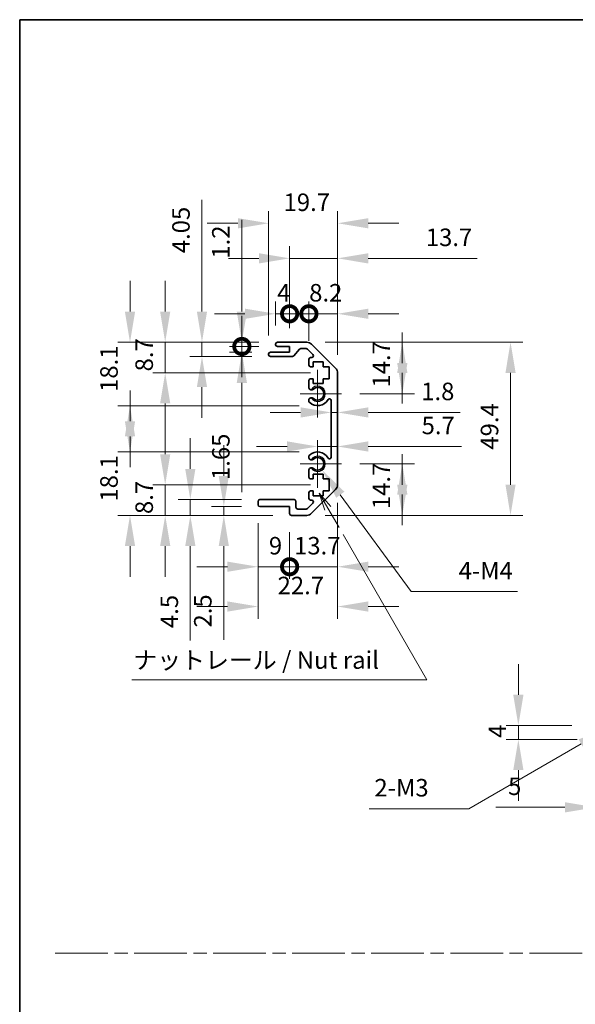
# Model space of a CAD drawing. Units: millimetres. Extents: x 0 to 4928, y -19 to 984.
# Drawn here: x 2962 to 3121, y 281 to 562 of the extents above; entities that cross this region are included whole.
import ezdxf

# ---------------------------------------------------------------- set-up
doc = ezdxf.new("R2010")
doc.units = ezdxf.units.MM
doc.header["$LTSCALE"] = 3.5
doc.linetypes.add('CHAIN', pattern=[0.3543, 0.2362, -0.0295, 0.0591, -0.0295])
doc.layers.get('Defpoints').update_dxf_attribs({"lineweight": 25})
for name, color, linetype, lineweight in [('Border (ISO)', 7, 'Continuous', 35), ('Center Mark (ISO)', 131, 'Continuous', 18), ('Dimension (ISO)', 7, 'Continuous', 18), ('Dimension (ISO) @ 1', 7, 'Continuous', 18), ('Sketch Geometry (ISO)', 7, 'Continuous', 18), ('Symbol (ISO)', 7, 'Continuous', 18), ('Visible (ISO)', 7, 'Continuous', 35), ('Visible Narrow (ISO)', 7, 'Continuous', 25)]:
    doc.layers.add(name, color=color, linetype=linetype, lineweight=lineweight)
doc.styles.add('Note Text (TK)', font='MS PGothic.ttf')
doc.dimstyles.new('Default - Method 1b (TK)', dxfattribs={"dimscale": 3.5, "dimtxt": 2.5, "dimasz": 2.5, "dimexe": 1, "dimexo": 1.5, "dimgap": 1, "dimtad": 1, "dimtoh": 1, "dimrnd": 1e-08, "dimdsep": 46, "dimtxsty": 'Note Text (TK)', "dimcen": 0.09, "dimdle": 5, "dimclrd": 100, "dimclre": 100, "dimclrt": 7, "dimadec": 1, "dimazin": 1, "dimtfac": 1, "dimtmove": 0, "dimatfit": 3, "dimfxl": 1, "dimtolj": 1, "dimlwd": -1, "dimlwe": -1, "dimarcsym": 0})

# ---------------------------------------------------------------- blocks, each defined once
blk = doc.blocks.new('図面枠 tk図枠')
at = {"layer": 'Border (ISO)'}
for q in [(405.5, 289), (14.5, 8)]:
    blk.add_line((14.5, 289), q, dxfattribs=at)
blk = doc.blocks.new('引出線注記5')
at = {"layer": 'Symbol (ISO)', "color": 100}
for p, q in [((58.49, 219.28), (57.24, 221.44)), ((58.93, 219.53), (57.24, 221.44)), ((57.24, 221.44), (58.06, 219.03)), ((58.49, 219.28), (60.09, 216.52)), ((60.66, 215.52), (72.62, 194.8)), ((30.53, 194.8), (65.29, 194.8)), ((30.53, 194.8), (65.29, 194.8)), ((72.62, 194.8), (65.29, 194.8))]:
    blk.add_line(p, q, dxfattribs=at)
at = {"layer": 'Symbol (ISO)', "color": 7, "insert": (30.73, 195.59), "char_height": 2.5, "attachment_point": 7, "style": 'Note Text (TK)'}
blk.add_mtext('ナットレール / Nut rail', dxfattribs=at)
blk = doc.blocks.new('*D72')
at = {"layer": 'Defpoints', "color": 0}
for p in [(3047.58, 435.24), (3048.87, 433.49)]:
    blk.add_point(p, dxfattribs=at)
at = {"layer": 'Dimension (ISO)', "color": 100}
for p, q in [((3074.29, 398.77), (3054.04, 426.43)), ((3104.61, 398.77), (3074.29, 398.77))]:
    blk.add_line(p, q, dxfattribs=at)
blk.add_solid([(3055.22, 427.29), (3052.87, 425.56), (3048.87, 433.49)], dxfattribs=at)
at = {"layer": 'Dimension (ISO)', "color": 7, "insert": (3086.32, 404.77), "char_height": 5, "attachment_point": 4, "style": 'Note Text (TK)'}
blk.add_mtext('\\A1; 4-M4', dxfattribs=at)
blk = doc.blocks.new('*D73')
at = {"layer": 'Defpoints', "color": 0}
for p in [(3050.83, 429.24), (3004.05, 420.54), (3040.08, 420.54)]:
    blk.add_point(p, dxfattribs=at)
at = {"layer": 'Dimension (ISO)', "color": 100}
for p, q in [((3004.05, 437.99), (3004.05, 446.74)), ((3045.58, 429.24), (3000.55, 429.24)), ((3004.05, 429.24), (3004.05, 420.54)), ((3034.83, 420.54), (3000.55, 420.54)), ((3004.05, 411.79), (3004.05, 403.04))]:
    blk.add_line(p, q, dxfattribs=at)
for points in [[(3002.59, 437.99), (3005.51, 437.99), (3004.05, 429.24)], [(3002.59, 411.79), (3005.51, 411.79), (3004.05, 420.54)]]:
    blk.add_solid(points, dxfattribs=at)
at = {"layer": 'Dimension (ISO)', "color": 7, "insert": (2998.05, 420.92), "char_height": 5, "attachment_point": 4, "rotation": 90, "style": 'Note Text (TK)'}
blk.add_mtext('\\A1;8.7', dxfattribs=at)
blk = doc.blocks.new('*D74')
at = {"layer": 'Defpoints', "color": 0}
for p in [(3011.22, 425.04), (3031.08, 425.04), (3040.08, 420.54)]:
    blk.add_point(p, dxfattribs=at)
at = {"layer": 'Dimension (ISO)', "color": 100}
for p, q in [((3011.22, 433.79), (3011.22, 442.54)), ((3025.83, 425.04), (3007.72, 425.04)), ((3011.22, 425.04), (3011.22, 420.54)), ((3034.83, 420.54), (3007.72, 420.54)), ((3011.22, 411.79), (3011.22, 384.87))]:
    blk.add_line(p, q, dxfattribs=at)
for points in [[(3009.76, 433.79), (3012.68, 433.79), (3011.22, 425.04)], [(3009.76, 411.79), (3012.68, 411.79), (3011.22, 420.54)]]:
    blk.add_solid(points, dxfattribs=at)
at = {"layer": 'Dimension (ISO)', "color": 7, "insert": (3005.22, 388.37), "char_height": 5, "attachment_point": 4, "rotation": 90, "style": 'Note Text (TK)'}
blk.add_mtext('\\A1;4.5', dxfattribs=at)
blk = doc.blocks.new('*D75')
at = {"layer": 'Defpoints', "color": 0}
for p in [(3031.08, 423.04), (3020.79, 420.54), (3040.08, 420.54)]:
    blk.add_point(p, dxfattribs=at)
at = {"layer": 'Dimension (ISO)', "color": 100}
for p, q in [((3020.79, 431.79), (3020.79, 440.54)), ((3025.83, 423.04), (3017.29, 423.04)), ((3020.79, 423.04), (3020.79, 420.54)), ((3034.83, 420.54), (3017.29, 420.54)), ((3020.79, 411.79), (3020.79, 385.03))]:
    blk.add_line(p, q, dxfattribs=at)
for points in [[(3019.33, 431.79), (3022.24, 431.79), (3020.79, 423.04)], [(3019.33, 411.79), (3022.24, 411.79), (3020.79, 420.54)]]:
    blk.add_solid(points, dxfattribs=at)
at = {"layer": 'Dimension (ISO)', "color": 7, "insert": (3014.79, 388.53), "char_height": 5, "attachment_point": 4, "rotation": 90, "style": 'Note Text (TK)'}
blk.add_mtext('\\A1;2.5', dxfattribs=at)
blk = doc.blocks.new('*D76')
at = {"layer": 'Defpoints', "color": 0}
for p in [(3053.28, 429.37), (3030.58, 423.54), (3053.28, 394.52)]:
    blk.add_point(p, dxfattribs=at)
at = {"layer": 'Dimension (ISO)', "color": 100}
for p, q in [((3053.28, 424.12), (3053.28, 391.02)), ((3030.58, 418.29), (3030.58, 391.02)), ((3021.83, 394.52), (3013.08, 394.52)), ((3062.03, 394.52), (3070.78, 394.52))]:
    blk.add_line(p, q, dxfattribs=at)
for points in [[(3021.83, 395.98), (3021.83, 393.06), (3030.58, 394.52)], [(3062.03, 395.98), (3062.03, 393.06), (3053.28, 394.52)]]:
    blk.add_solid(points, dxfattribs=at)
at = {"layer": 'Dimension (ISO)', "color": 7, "insert": (3036.15, 400.52), "char_height": 5, "attachment_point": 4, "style": 'Note Text (TK)'}
blk.add_mtext('\\A1;22.7', dxfattribs=at)
blk = doc.blocks.new('_DotSmall')
at = {"color": 0, "linetype": 'ByBlock', "const_width": 0.5}
blk.add_lwpolyline([(-0.0625, 0, 1), (0.0625, 0, 1)], format="xyb", close=True, dxfattribs=at)
blk = doc.blocks.new('*D77')
at = {"layer": 'Defpoints', "color": 0}
for p in [(3053.28, 429.37), (3039.58, 421.04), (3053.28, 405.88)]:
    blk.add_point(p, dxfattribs=at)
at = {"layer": 'Dimension (ISO)', "color": 100}
for p, q in [((3053.28, 424.12), (3053.28, 402.38)), ((3039.58, 415.79), (3039.58, 402.38)), ((3039.58, 405.88), (3030.83, 405.88)), ((3039.58, 405.88), (3053.28, 405.88)), ((3062.03, 405.88), (3070.78, 405.88))]:
    blk.add_line(p, q, dxfattribs=at)
blk.add_solid([(3062.03, 407.34), (3062.03, 404.43), (3053.28, 405.88)], dxfattribs=at)
at = {"layer": 'Dimension (ISO)', "color": 100, "xscale": 8.75, "yscale": 8.75, "zscale": 8.75}
blk.add_blockref('_DotSmall', (3039.58, 405.88), dxfattribs=at)
at = {"layer": 'Dimension (ISO)', "color": 7, "insert": (3040.85, 411.88), "char_height": 5, "attachment_point": 4, "style": 'Note Text (TK)'}
blk.add_mtext('\\A1;13.7', dxfattribs=at)
blk = doc.blocks.new('*D78')
at = {"layer": 'Defpoints', "color": 0}
for p in [(3030.58, 423.54), (3039.58, 421.04), (3039.58, 405.88)]:
    blk.add_point(p, dxfattribs=at)
at = {"layer": 'Dimension (ISO)', "color": 100}
for p, q in [((3030.58, 418.29), (3030.58, 402.38)), ((3039.58, 415.79), (3039.58, 402.38)), ((3021.83, 405.88), (3013.08, 405.88)), ((3030.58, 405.88), (3039.58, 405.88)), ((3039.58, 405.88), (3048.33, 405.88))]:
    blk.add_line(p, q, dxfattribs=at)
blk.add_solid([(3021.83, 407.34), (3021.83, 404.43), (3030.58, 405.88)], dxfattribs=at)
at = {"layer": 'Dimension (ISO)', "color": 100, "xscale": 8.75, "yscale": 8.75, "zscale": 8.75, "rotation": 180}
blk.add_blockref('_DotSmall', (3039.58, 405.88), dxfattribs=at)
at = {"layer": 'Dimension (ISO)', "color": 7, "insert": (3033.66, 411.88), "char_height": 5, "attachment_point": 4, "style": 'Note Text (TK)'}
blk.add_mtext('\\A1;9', dxfattribs=at)
blk = doc.blocks.new('*D79')
at = {"layer": 'Defpoints', "color": 0}
for p in [(3047.58, 438.64), (2994, 420.54), (3040.08, 420.54)]:
    blk.add_point(p, dxfattribs=at)
at = {"layer": 'Dimension (ISO)', "color": 100}
for p, q in [((2994, 447.39), (2994, 456.14)), ((3042.33, 438.64), (2990.5, 438.64)), ((3034.83, 420.54), (2990.5, 420.54)), ((2994, 411.79), (2994, 403.04))]:
    blk.add_line(p, q, dxfattribs=at)
for points in [[(2992.54, 447.39), (2995.46, 447.39), (2994, 438.64)], [(2992.54, 411.79), (2995.46, 411.79), (2994, 420.54)]]:
    blk.add_solid(points, dxfattribs=at)
at = {"layer": 'Dimension (ISO)', "color": 7, "insert": (2988, 424.47), "char_height": 5, "attachment_point": 4, "rotation": 90, "style": 'Note Text (TK)'}
blk.add_mtext('\\A1;18.1', dxfattribs=at)
blk = doc.blocks.new('*D80')
at = {"layer": 'Defpoints', "color": 0}
for p in [(2994, 469.94), (3036.08, 469.94), (3047.58, 451.84)]:
    blk.add_point(p, dxfattribs=at)
at = {"layer": 'Dimension (ISO)', "color": 100}
for p, q in [((2994, 478.69), (2994, 487.44)), ((3030.83, 469.94), (2990.5, 469.94)), ((3042.33, 451.84), (2990.5, 451.84)), ((2994, 443.09), (2994, 434.34))]:
    blk.add_line(p, q, dxfattribs=at)
for points in [[(2992.54, 478.69), (2995.46, 478.69), (2994, 469.94)], [(2992.54, 443.09), (2995.46, 443.09), (2994, 451.84)]]:
    blk.add_solid(points, dxfattribs=at)
at = {"layer": 'Dimension (ISO)', "color": 7, "insert": (2988, 455.77), "char_height": 5, "attachment_point": 4, "rotation": 90, "style": 'Note Text (TK)'}
blk.add_mtext('\\A1;18.1', dxfattribs=at)
blk = doc.blocks.new('*D81')
at = {"layer": 'Defpoints', "color": 0}
for p in [(3014.55, 469.94), (3036.08, 469.94), (3034.08, 465.89)]:
    blk.add_point(p, dxfattribs=at)
at = {"layer": 'Dimension (ISO)', "color": 100}
for p, q in [((3014.55, 478.69), (3014.55, 510.62)), ((3030.83, 469.94), (3011.05, 469.94)), ((3014.55, 465.89), (3014.55, 469.94)), ((3028.83, 465.89), (3011.05, 465.89)), ((3014.55, 457.14), (3014.55, 448.39))]:
    blk.add_line(p, q, dxfattribs=at)
for points in [[(3013.09, 478.69), (3016.01, 478.69), (3014.55, 469.94)], [(3013.09, 457.14), (3016.01, 457.14), (3014.55, 465.89)]]:
    blk.add_solid(points, dxfattribs=at)
at = {"layer": 'Dimension (ISO)', "color": 7, "insert": (3008.55, 495.35), "char_height": 5, "attachment_point": 4, "rotation": 90, "style": 'Note Text (TK)'}
blk.add_mtext('\\A1;4.05', dxfattribs=at)
blk = doc.blocks.new('*D82')
at = {"layer": 'Defpoints', "color": 0}
for p in [(3004.05, 469.94), (3036.08, 469.94), (3050.83, 461.24)]:
    blk.add_point(p, dxfattribs=at)
at = {"layer": 'Dimension (ISO)', "color": 100}
for p, q in [((3004.05, 478.69), (3004.05, 487.44)), ((3030.83, 469.94), (3000.55, 469.94)), ((3004.05, 461.24), (3004.05, 469.94)), ((3045.58, 461.24), (3000.55, 461.24)), ((3004.05, 452.49), (3004.05, 443.74))]:
    blk.add_line(p, q, dxfattribs=at)
for points in [[(3002.59, 478.69), (3005.51, 478.69), (3004.05, 469.94)], [(3002.59, 452.49), (3005.51, 452.49), (3004.05, 461.24)]]:
    blk.add_solid(points, dxfattribs=at)
at = {"layer": 'Dimension (ISO)', "color": 7, "insert": (2998.05, 461.62), "char_height": 5, "attachment_point": 4, "rotation": 90, "style": 'Note Text (TK)'}
blk.add_mtext('\\A1;8.7', dxfattribs=at)
blk = doc.blocks.new('*D83')
at = {"layer": 'Defpoints', "color": 0}
for p in [(3025.94, 467.09), (3034.08, 467.09), (3036.08, 468.74)]:
    blk.add_point(p, dxfattribs=at)
at = {"layer": 'Dimension (ISO)', "color": 100}
for p, q in [((3025.94, 468.74), (3025.94, 477.49)), ((3030.83, 468.74), (3022.44, 468.74)), ((3028.83, 467.09), (3022.44, 467.09)), ((3025.94, 468.74), (3025.94, 467.09)), ((3025.94, 458.34), (3025.94, 427.12))]:
    blk.add_line(p, q, dxfattribs=at)
blk.add_solid([(3024.48, 458.34), (3027.4, 458.34), (3025.94, 467.09)], dxfattribs=at)
at = {"layer": 'Dimension (ISO)', "color": 100, "xscale": 8.75, "yscale": 8.75, "zscale": 8.75, "rotation": 270}
blk.add_blockref('_DotSmall', (3025.94, 468.74), dxfattribs=at)
at = {"layer": 'Dimension (ISO)', "color": 7, "insert": (3019.94, 430.62), "char_height": 5, "attachment_point": 4, "rotation": 90, "style": 'Note Text (TK)'}
blk.add_mtext('\\A1;1.65', dxfattribs=at)
blk = doc.blocks.new('*D84')
at = {"layer": 'Defpoints', "color": 0}
for p in [(3025.94, 469.94), (3036.08, 469.94), (3036.08, 468.74)]:
    blk.add_point(p, dxfattribs=at)
at = {"layer": 'Dimension (ISO)', "color": 100}
for p, q in [((3025.94, 478.69), (3025.94, 504.91)), ((3030.83, 469.94), (3022.44, 469.94)), ((3025.94, 468.74), (3025.94, 469.94)), ((3030.83, 468.74), (3022.44, 468.74)), ((3025.94, 468.74), (3025.94, 459.99))]:
    blk.add_line(p, q, dxfattribs=at)
blk.add_solid([(3024.48, 478.69), (3027.4, 478.69), (3025.94, 469.94)], dxfattribs=at)
at = {"layer": 'Dimension (ISO)', "color": 100, "xscale": 8.75, "yscale": 8.75, "zscale": 8.75, "rotation": 90}
blk.add_blockref('_DotSmall', (3025.94, 468.74), dxfattribs=at)
at = {"layer": 'Dimension (ISO)', "color": 7, "insert": (3019.94, 493.8), "char_height": 5, "attachment_point": 4, "rotation": 90, "style": 'Note Text (TK)'}
blk.add_mtext('\\A1;1.2', dxfattribs=at)
blk = doc.blocks.new('*D85')
at = {"layer": 'Defpoints', "color": 0}
for p in [(3053.28, 503.9), (3033.58, 466.59), (3053.28, 461.12)]:
    blk.add_point(p, dxfattribs=at)
at = {"layer": 'Dimension (ISO)', "color": 100}
for p, q in [((3033.58, 471.84), (3033.58, 507.4)), ((3053.28, 466.37), (3053.28, 507.4)), ((3024.83, 503.9), (3016.08, 503.9)), ((3062.03, 503.9), (3070.78, 503.9))]:
    blk.add_line(p, q, dxfattribs=at)
for points in [[(3024.83, 505.35), (3024.83, 502.44), (3033.58, 503.9)], [(3062.03, 505.35), (3062.03, 502.44), (3053.28, 503.9)]]:
    blk.add_solid(points, dxfattribs=at)
at = {"layer": 'Dimension (ISO)', "color": 7, "insert": (3037.85, 509.9), "char_height": 5, "attachment_point": 4, "style": 'Note Text (TK)'}
blk.add_mtext('\\A1;19.7', dxfattribs=at)
blk = doc.blocks.new('*D86')
at = {"layer": 'Defpoints', "color": 0}
for p in [(3035.58, 478.07), (3035.58, 469.44), (3039.58, 468.74)]:
    blk.add_point(p, dxfattribs=at)
at = {"layer": 'Dimension (ISO)', "color": 100}
for p, q in [((3035.58, 474.69), (3035.58, 481.57)), ((3039.58, 473.99), (3039.58, 481.57)), ((3026.83, 478.07), (3018.08, 478.07)), ((3039.58, 478.07), (3035.58, 478.07)), ((3039.58, 478.07), (3048.33, 478.07))]:
    blk.add_line(p, q, dxfattribs=at)
blk.add_solid([(3026.83, 479.53), (3026.83, 476.62), (3035.58, 478.07)], dxfattribs=at)
at = {"layer": 'Dimension (ISO)', "color": 100, "xscale": 8.75, "yscale": 8.75, "zscale": 8.75, "rotation": 180}
blk.add_blockref('_DotSmall', (3039.58, 478.07), dxfattribs=at)
at = {"layer": 'Dimension (ISO)', "color": 7, "insert": (3036.01, 484.07), "char_height": 5, "attachment_point": 4, "style": 'Note Text (TK)'}
blk.add_mtext('\\A1;4', dxfattribs=at)
blk = doc.blocks.new('*D87')
at = {"layer": 'Defpoints', "color": 0}
for p in [(3053.28, 493.89), (3039.58, 468.74), (3053.28, 461.12)]:
    blk.add_point(p, dxfattribs=at)
at = {"layer": 'Dimension (ISO)', "color": 100}
for p, q in [((3039.58, 473.99), (3039.58, 497.39)), ((3053.28, 466.37), (3053.28, 497.39)), ((3030.83, 493.89), (3022.08, 493.89)), ((3039.58, 493.89), (3053.28, 493.89)), ((3062.03, 493.89), (3093.14, 493.89))]:
    blk.add_line(p, q, dxfattribs=at)
for points in [[(3030.83, 495.35), (3030.83, 492.43), (3039.58, 493.89)], [(3062.03, 495.35), (3062.03, 492.43), (3053.28, 493.89)]]:
    blk.add_solid(points, dxfattribs=at)
at = {"layer": 'Dimension (ISO)', "color": 7, "insert": (3078.47, 499.89), "char_height": 5, "attachment_point": 4, "style": 'Note Text (TK)'}
blk.add_mtext('\\A1;13.7', dxfattribs=at)
blk = doc.blocks.new('*D88')
at = {"layer": 'Defpoints', "color": 0}
for p in [(3053.28, 478.07), (3045.08, 465.09), (3053.28, 461.12)]:
    blk.add_point(p, dxfattribs=at)
at = {"layer": 'Dimension (ISO)', "color": 100}
for p, q in [((3045.08, 470.34), (3045.08, 481.57)), ((3053.28, 466.37), (3053.28, 481.57)), ((3045.08, 478.07), (3036.33, 478.07)), ((3045.08, 478.07), (3053.28, 478.07)), ((3062.03, 478.07), (3070.78, 478.07))]:
    blk.add_line(p, q, dxfattribs=at)
blk.add_solid([(3062.03, 479.53), (3062.03, 476.62), (3053.28, 478.07)], dxfattribs=at)
at = {"layer": 'Dimension (ISO)', "color": 100, "xscale": 8.75, "yscale": 8.75, "zscale": 8.75}
blk.add_blockref('_DotSmall', (3045.08, 478.07), dxfattribs=at)
at = {"layer": 'Dimension (ISO)', "color": 7, "insert": (3045.16, 484.07), "char_height": 5, "attachment_point": 4, "style": 'Note Text (TK)'}
blk.add_mtext('\\A1;8.2', dxfattribs=at)
blk = doc.blocks.new('*D89')
at = {"layer": 'Defpoints', "color": 0}
for p in [(3044.46, 469.94), (3044.46, 420.54), (3102.65, 420.54)]:
    blk.add_point(p, dxfattribs=at)
at = {"layer": 'Dimension (ISO)', "color": 100}
for p, q in [((3049.71, 469.94), (3106.15, 469.94)), ((3102.65, 461.19), (3102.65, 429.29)), ((3049.71, 420.54), (3106.15, 420.54))]:
    blk.add_line(p, q, dxfattribs=at)
for points in [[(3101.2, 461.19), (3104.11, 461.19), (3102.65, 469.94)], [(3101.2, 429.29), (3104.11, 429.29), (3102.65, 420.54)]]:
    blk.add_solid(points, dxfattribs=at)
at = {"layer": 'Dimension (ISO)', "color": 7, "insert": (3096.65, 439.29), "char_height": 5, "attachment_point": 4, "rotation": 90, "style": 'Note Text (TK)'}
blk.add_mtext('\\A1;49.4', dxfattribs=at)
blk = doc.blocks.new('*D90')
at = {"layer": 'Defpoints', "color": 0}
for p in [(3053.28, 449.91), (3051.48, 445.24), (3053.28, 445.24)]:
    blk.add_point(p, dxfattribs=at)
at = {"layer": 'Dimension (ISO)', "color": 100}
for p, q in [((3042.73, 449.91), (3033.98, 449.91)), ((3051.48, 449.91), (3053.28, 449.91)), ((3062.03, 449.91), (3088.29, 449.91))]:
    blk.add_line(p, q, dxfattribs=at)
for points in [[(3042.73, 451.37), (3042.73, 448.45), (3051.48, 449.91)], [(3062.03, 451.37), (3062.03, 448.45), (3053.28, 449.91)]]:
    blk.add_solid(points, dxfattribs=at)
at = {"layer": 'Dimension (ISO)', "color": 7, "insert": (3077.15, 455.91), "char_height": 5, "attachment_point": 4, "style": 'Note Text (TK)'}
blk.add_mtext('\\A1;1.8', dxfattribs=at)
blk = doc.blocks.new('*D91')
at = {"layer": 'Defpoints', "color": 0}
for p in [(3053.28, 440.2), (3053.28, 439.42), (3047.58, 435.24)]:
    blk.add_point(p, dxfattribs=at)
at = {"layer": 'Dimension (ISO)', "color": 100}
for p, q in [((3038.83, 440.2), (3030.08, 440.2)), ((3047.58, 440.2), (3053.28, 440.2)), ((3062.03, 440.2), (3088.68, 440.2))]:
    blk.add_line(p, q, dxfattribs=at)
for points in [[(3038.83, 441.66), (3038.83, 438.74), (3047.58, 440.2)], [(3062.03, 441.66), (3062.03, 438.74), (3053.28, 440.2)]]:
    blk.add_solid(points, dxfattribs=at)
at = {"layer": 'Dimension (ISO)', "color": 7, "insert": (3077.26, 446.2), "char_height": 5, "attachment_point": 4, "style": 'Note Text (TK)'}
blk.add_mtext('\\A1;5.7', dxfattribs=at)
blk = doc.blocks.new('*D127')
at = {"layer": 'Defpoints', "color": 0}
for p in [(3054.38, 435.24), (3044.46, 420.54), (3071.75, 420.54)]:
    blk.add_point(p, dxfattribs=at)
at = {"layer": 'Dimension (ISO) @ 1', "color": 100}
for p, q in [((3071.75, 429.29), (3071.75, 438.04)), ((3059.63, 435.24), (3075.25, 435.24)), ((3071.75, 426.49), (3071.75, 417.74)), ((3049.71, 420.54), (3075.25, 420.54))]:
    blk.add_line(p, q, dxfattribs=at)
for points in [[(3070.29, 426.49), (3073.21, 426.49), (3071.75, 435.24)], [(3070.29, 429.29), (3073.21, 429.29), (3071.75, 420.54)]]:
    blk.add_solid(points, dxfattribs=at)
at = {"layer": 'Dimension (ISO) @ 1', "color": 7, "insert": (3065.75, 422.31), "char_height": 5, "attachment_point": 4, "rotation": 90, "style": 'Note Text (TK)'}
blk.add_mtext('\\A1;14.7', dxfattribs=at)
blk = doc.blocks.new('*D128')
at = {"layer": 'Defpoints', "color": 0}
for p in [(3044.46, 469.94), (3071.75, 469.94), (3054.38, 455.24)]:
    blk.add_point(p, dxfattribs=at)
at = {"layer": 'Dimension (ISO) @ 1', "color": 100}
for p, q in [((3071.75, 463.99), (3071.75, 472.74)), ((3049.71, 469.94), (3075.25, 469.94)), ((3071.75, 461.19), (3071.75, 452.44)), ((3059.63, 455.24), (3075.25, 455.24))]:
    blk.add_line(p, q, dxfattribs=at)
for points in [[(3070.29, 461.19), (3073.21, 461.19), (3071.75, 469.94)], [(3070.29, 463.99), (3073.21, 463.99), (3071.75, 455.24)]]:
    blk.add_solid(points, dxfattribs=at)
at = {"layer": 'Dimension (ISO) @ 1', "color": 7, "insert": (3065.75, 457.01), "char_height": 5, "attachment_point": 4, "rotation": 90, "style": 'Note Text (TK)'}
blk.add_mtext('\\A1;14.7', dxfattribs=at)
blk = doc.blocks.new('*D95')
at = {"layer": 'Defpoints', "color": 0}
for p in [(3126.95, 356.61), (3131.95, 354.11), (3126.95, 337.22)]:
    blk.add_point(p, dxfattribs=at)
at = {"layer": 'Dimension (ISO)', "color": 100}
for p, q in [((3126.95, 351.36), (3126.95, 333.72)), ((3131.95, 348.86), (3131.95, 333.72)), ((3118.2, 337.22), (3098.46, 337.22)), ((3131.95, 337.22), (3126.95, 337.22)), ((3140.7, 337.22), (3149.45, 337.22))]:
    blk.add_line(p, q, dxfattribs=at)
for points in [[(3118.2, 338.68), (3118.2, 335.76), (3126.95, 337.22)], [(3140.7, 338.68), (3140.7, 335.76), (3131.95, 337.22)]]:
    blk.add_solid(points, dxfattribs=at)
at = {"layer": 'Dimension (ISO)', "color": 7, "insert": (3101.96, 343.22), "char_height": 5, "attachment_point": 4, "style": 'Note Text (TK)'}
blk.add_mtext('\\A1;5', dxfattribs=at)
blk = doc.blocks.new('*D97')
at = {"layer": 'Defpoints', "color": 0}
for p in [(3104.89, 360.61), (3125.45, 360.61), (3126.95, 356.61)]:
    blk.add_point(p, dxfattribs=at)
at = {"layer": 'Dimension (ISO)', "color": 100}
for p, q in [((3104.89, 369.36), (3104.89, 378.11)), ((3120.2, 360.61), (3101.39, 360.61)), ((3104.89, 356.61), (3104.89, 360.61)), ((3121.7, 356.61), (3101.39, 356.61)), ((3104.89, 347.86), (3104.89, 339.11))]:
    blk.add_line(p, q, dxfattribs=at)
for points in [[(3103.43, 369.36), (3106.35, 369.36), (3104.89, 360.61)], [(3103.43, 347.86), (3106.35, 347.86), (3104.89, 356.61)]]:
    blk.add_solid(points, dxfattribs=at)
at = {"layer": 'Dimension (ISO)', "color": 7, "insert": (3098.89, 357.04), "char_height": 5, "attachment_point": 4, "rotation": 90, "style": 'Note Text (TK)'}
blk.add_mtext('\\A1;4', dxfattribs=at)
blk = doc.blocks.new('*D98')
at = {"layer": 'Defpoints', "color": 0}
for p in [(3130.42, 359.73), (3133.48, 361.5)]:
    blk.add_point(p, dxfattribs=at)
at = {"layer": 'Dimension (ISO)', "color": 100}
for p, q in [((3131.63, 360.61), (3132.26, 360.61)), ((3131.95, 360.3), (3131.95, 360.93)), ((3090.72, 336.81), (3122.84, 355.35)), ((3062.26, 336.81), (3090.72, 336.81))]:
    blk.add_line(p, q, dxfattribs=at)
blk.add_solid([(3122.11, 356.62), (3123.57, 354.09), (3130.42, 359.73)], dxfattribs=at)
at = {"layer": 'Dimension (ISO)', "color": 7, "insert": (3062.26, 342.81), "char_height": 5, "attachment_point": 4, "style": 'Note Text (TK)'}
blk.add_mtext('\\A1; 2-M3', dxfattribs=at)

msp = doc.modelspace()

# ---------------------------------------------------------------- linework, layer by layer
at = {"layer": 'Center Mark (ISO)', "linetype": 'Continuous'}
for p, q in [((3047.584, 455.244), (3047.584, 462.044)), ((3047.584, 455.244), (3042.584, 455.244)), ((3047.584, 455.244), (3054.384, 455.244)), ((3047.584, 455.244), (3047.584, 448.444)), ((3047.584, 435.244), (3047.584, 442.044)), ((3047.584, 435.244), (3042.584, 435.244)), ((3047.584, 435.244), (3054.384, 435.244)), ((3047.584, 435.244), (3047.584, 428.444))]:
    msp.add_line(p, q, dxfattribs=at)
at = {"layer": 'Sketch Geometry (ISO)', "color": 4, "linetype": 'CHAIN', "ltscale": 18.194183}
msp.add_line((2972.658, 295.609), (3734.588, 295.609), dxfattribs=at)
at = {"layer": 'Visible (ISO)'}
for p, q in [((3035.584, 469.244), (3035.584, 469.444)), ((3036.084, 469.944), (3044.456, 469.944)), ((3045.87, 469.358), (3052.698, 462.529)), ((3033.584, 466.394), (3033.584, 466.594)), ((3034.084, 467.094), (3039.584, 467.094)), ((3039.584, 468.744), (3036.084, 468.744)), ((3039.584, 467.094), (3039.584, 468.744)), ((3042.435, 467.976), (3040.733, 466.061)), ((3044.331, 468.144), (3042.809, 468.144)), ((3046.235, 466.447), (3044.685, 467.997)), ((3040.36, 465.894), (3034.084, 465.894)), ((3045.084, 463.444), (3045.084, 465.094)), ((3045.584, 465.594), (3045.881, 465.594)), ((3046.334, 464.344), (3046.334, 462.944)), ((3049.134, 464.344), (3046.334, 464.344)), ((3049.134, 462.944), (3049.134, 464.344)), ((3046.334, 462.944), (3045.584, 462.944)), ((3050.834, 462.944), (3049.134, 462.944)), ((3050.834, 459.544), (3050.834, 462.944)), ((3053.284, 461.115), (3053.284, 429.372)), ((3045.084, 456.916), (3045.084, 459.044)), ((3045.584, 459.544), (3046.334, 459.544)), ((3046.334, 459.544), (3046.334, 458.144)), ((3046.334, 458.144), (3049.134, 458.144)), ((3049.134, 459.544), (3050.834, 459.544)), ((3049.134, 458.144), (3049.134, 459.544)), ((3045.084, 453.057), (3045.084, 453.571)), ((3051.484, 437.153), (3051.484, 453.334)), ((3045.084, 436.916), (3045.084, 437.43)), ((3045.084, 431.444), (3045.084, 433.571)), ((3046.334, 430.944), (3045.584, 430.944)), ((3046.334, 432.344), (3046.334, 430.944)), ((3049.134, 432.344), (3046.334, 432.344)), ((3049.134, 430.944), (3049.134, 432.344)), ((3050.834, 430.944), (3049.134, 430.944)), ((3050.834, 427.544), (3050.834, 430.944)), ((3045.584, 427.544), (3046.334, 427.544)), ((3052.698, 427.958), (3045.87, 421.129)), ((3046.334, 427.544), (3046.334, 426.144)), ((3049.134, 427.544), (3050.834, 427.544)), ((3049.134, 426.144), (3049.134, 427.544)), ((3030.584, 423.544), (3030.584, 424.544)), ((3031.084, 425.044), (3040.884, 425.044)), ((3041.384, 424.544), (3041.384, 422.844)), ((3045.084, 425.394), (3045.084, 427.044)), ((3045.881, 424.894), (3045.584, 424.894)), ((3046.334, 426.144), (3049.134, 426.144)), ((3039.584, 423.044), (3031.084, 423.044)), ((3039.584, 421.044), (3039.584, 423.044)), ((3041.884, 422.344), (3044.331, 422.344)), ((3044.685, 422.49), (3046.235, 424.04)), ((3044.456, 420.544), (3040.084, 420.544))]:
    msp.add_line(p, q, dxfattribs=at)
for centre, radius, start, end in [((3036.084, 469.444), 0.5, 90, 180), ((3044.456, 467.944), 2, 45, 90), ((3034.084, 466.594), 0.5, 90, 180), ((3036.084, 469.244), 0.5, 180, 270), ((3042.809, 467.644), 0.5, 90, 138.36646), ((3044.331, 467.644), 0.5, 45, 90), ((3034.084, 466.394), 0.5, 180, 270), ((3040.36, 466.394), 0.5, 270, 318.36646), ((3045.584, 465.094), 0.5, 90, 180), ((3045.881, 466.094), 0.5, 270, 45), ((3045.584, 463.444), 0.5, 180, 270), ((3051.284, 461.115), 2, 0, 45), ((3045.584, 459.044), 0.5, 90, 180), ((3045.842, 457.173), 0.8, 198.7439, 312.07979), ((3047.584, 455.244), 1.8, 227.92021, 132.07979), ((3045.842, 453.314), 0.8, 47.92021, 161.2561), ((3045.842, 453.314), 0.8, 198.7439, 227.92021), ((3047.584, 455.244), 3.4, 227.92021, 330.67947), ((3050.984, 453.334), 0.5, 0, 150.67947), ((3047.584, 435.244), 3.4, 29.32053, 132.07979), ((3045.842, 437.173), 0.8, 132.07979, 161.2561), ((3045.842, 437.173), 0.8, 198.7439, 312.07979), ((3047.584, 435.244), 1.8, 227.92021, 132.07979), ((3050.984, 437.153), 0.5, 209.32053, 0), ((3045.842, 433.314), 0.8, 47.92021, 161.2561), ((3045.584, 431.444), 0.5, 180, 270), ((3045.584, 427.044), 0.5, 90, 180), ((3051.284, 429.372), 2, 315, 0), ((3031.084, 424.544), 0.5, 90, 180), ((3040.884, 424.544), 0.5, 0, 90), ((3045.584, 425.394), 0.5, 180, 270), ((3045.881, 424.394), 0.5, 315, 90), ((3031.084, 423.544), 0.5, 180, 270), ((3041.884, 422.844), 0.5, 180, 270), ((3044.331, 422.844), 0.5, 270, 315), ((3040.084, 421.044), 0.5, 180, 270), ((3044.456, 422.544), 2, 270, 315)]:
    msp.add_arc(centre, radius, start, end, dxfattribs=at)
at = {"layer": 'Visible Narrow (ISO)'}
for centre in [(3047.584, 455.244), (3047.584, 435.244)]:
    msp.add_arc(centre, 2.179, 211.48883, 148.51117, dxfattribs=at)

# ---------------------------------------------------------------- block references
at = {"xscale": 2, "yscale": 2, "zscale": 2}
msp.add_blockref('図面枠 tk図枠', (2933.5, -16), dxfattribs=at)
at = {"layer": 'Symbol (ISO)', "xscale": 2, "yscale": 2, "zscale": 2}
msp.add_blockref('引出線注記5', (2933.5, -16), dxfattribs=at)

# ---------------------------------------------------------------- dimensions: what is measured, and where the dimension line sits
at = {"layer": 'Dimension (ISO) @ 1', "color": 100}
for base, p1, p2, angle, override, picture, middle, dimtype in [((3053.284, 503.895), (3033.584, 466.594), (3053.284, 461.115), 180, {"dimscale": 1, "dimtxt": 5, "dimasz": 8.75, "dimexe": 3.5, "dimexo": 5.25, "dimgap": 3.5, "dimtoh": 0, "dimdec": 2, "dimcen": 0.315, "dimtp": 0, "dimtm": 0, "dimtdec": 2, "dimtix": 0, "dimtofl": 0, "dimtmove": 0, "dimatfit": 1}, '*D85', (3043.434, 503.895), 128), ((3014.552, 469.944), (3034.084, 465.894), (3036.084, 469.944), 90, {"dimscale": 1, "dimtxt": 5, "dimasz": 8.75, "dimexe": 3.5, "dimexo": 5.25, "dimgap": 3.5, "dimtoh": 0, "dimdec": 2, "dimcen": 0.315, "dimtp": 0, "dimtm": 0, "dimtdec": 2, "dimtix": 0, "dimtofl": 1, "dimtmove": 0, "dimatfit": 1}, '*D81', (3014.552, 501.235), 128), ((3025.941, 469.944), (3036.084, 468.744), (3036.084, 469.944), 90, {"dimscale": 1, "dimtxt": 5, "dimasz": 8.75, "dimexe": 3.5, "dimexo": 5.25, "dimgap": 3.5, "dimtoh": 0, "dimdec": 2, "dimblk1": 'DotSmall', "dimsah": 1, "dimcen": 0.315, "dimdle": 0, "dimtp": 0, "dimtm": 0, "dimtdec": 2, "dimtix": 0, "dimtofl": 1, "dimtmove": 0, "dimatfit": 1}, '*D84', (3025.941, 497.605), 128), ((3053.284, 493.892), (3039.584, 468.744), (3053.284, 461.115), 180, {"dimscale": 1, "dimtxt": 5, "dimasz": 8.75, "dimexe": 3.5, "dimexo": 5.25, "dimgap": 3.5, "dimtoh": 0, "dimdec": 2, "dimcen": 0.315, "dimtp": 0, "dimtm": 0, "dimtdec": 2, "dimtix": 0, "dimtofl": 1, "dimtmove": 0, "dimatfit": 1}, '*D87', (3084.053, 493.892), 128), ((2994.002, 469.944), (3047.584, 451.843), (3036.084, 469.944), 90, {"dimscale": 1, "dimtxt": 5, "dimasz": 8.75, "dimexe": 3.5, "dimexo": 5.25, "dimgap": 3.5, "dimtoh": 0, "dimdec": 2, "dimcen": 0.315, "dimtp": 0, "dimtm": 0, "dimtdec": 2, "dimtix": 0, "dimtofl": 0, "dimtmove": 0, "dimatfit": 1}, '*D80', (2994.002, 460.893), 128), ((3004.05, 469.944), (3050.834, 461.244), (3036.084, 469.944), 270, {"dimscale": 1, "dimtxt": 5, "dimasz": 8.75, "dimexe": 3.5, "dimexo": 5.25, "dimgap": 3.5, "dimtoh": 0, "dimdec": 2, "dimcen": 0.315, "dimtp": 0, "dimtm": 0, "dimtdec": 2, "dimtix": 0, "dimtofl": 1, "dimtmove": 0, "dimatfit": 1}, '*D82', (3004.05, 465.594), 128), ((3035.584, 478.074), (3039.584, 468.744), (3035.584, 469.444), 180, {"dimscale": 1, "dimtxt": 5, "dimasz": 8.75, "dimexe": 3.5, "dimexo": 5.25, "dimgap": 3.5, "dimtoh": 0, "dimdec": 2, "dimblk1": 'DotSmall', "dimsah": 1, "dimcen": 0.315, "dimdle": 0, "dimtp": 0, "dimtm": 0, "dimtdec": 2, "dimtix": 0, "dimtofl": 1, "dimtmove": 0, "dimatfit": 1}, '*D86', (3037.584, 478.074), 128), ((3053.284, 478.074), (3045.084, 465.094), (3053.284, 461.115), 180, {"dimscale": 1, "dimtxt": 5, "dimasz": 8.75, "dimexe": 3.5, "dimexo": 5.25, "dimgap": 3.5, "dimtoh": 0, "dimdec": 2, "dimblk1": 'DotSmall', "dimsah": 1, "dimcen": 0.315, "dimdle": 0, "dimtp": 0, "dimtm": 0, "dimtdec": 2, "dimtix": 0, "dimtofl": 1, "dimtmove": 0, "dimatfit": 1}, '*D88', (3049.184, 478.074), 128), ((3025.941, 467.094), (3036.084, 468.744), (3034.084, 467.094), 90, {"dimscale": 1, "dimtxt": 5, "dimasz": 8.75, "dimexe": 3.5, "dimexo": 5.25, "dimgap": 3.5, "dimtoh": 0, "dimdec": 2, "dimblk1": 'DotSmall', "dimsah": 1, "dimcen": 0.315, "dimdle": 0, "dimtp": 0, "dimtm": 0, "dimtdec": 2, "dimtix": 0, "dimtofl": 1, "dimtmove": 0, "dimatfit": 1}, '*D83', (3025.941, 436.25), 128), ((3071.749, 469.944), (3054.384, 455.244), (3044.456, 469.944), 90, {"dimscale": 1, "dimtxt": 5, "dimasz": 8.75, "dimexe": 3.5, "dimexo": 5.25, "dimgap": 3.5, "dimtoh": 0, "dimdec": 2, "dimcen": 0.315, "dimtp": 0, "dimtm": 0, "dimtdec": 2, "dimtix": 0, "dimtofl": 0, "dimtmove": 0, "dimatfit": 3}, '*D128', (3071.749, 462.594), 160), ((3102.654, 420.544), (3044.456, 469.944), (3044.456, 420.544), 90, {"dimscale": 1, "dimtxt": 5, "dimasz": 8.75, "dimexe": 3.5, "dimexo": 5.25, "dimgap": 3.5, "dimtoh": 0, "dimcen": 0.315, "dimtix": 0, "dimtofl": 0, "dimtmove": 0, "dimatfit": 1}, '*D89', (3102.654, 445.244), 128), ((3053.284, 449.911), (3051.484, 445.244), (3053.284, 445.244), 180, {"dimscale": 1, "dimtxt": 5, "dimasz": 8.75, "dimexe": 3.5, "dimexo": 5.25, "dimgap": 3.5, "dimtoh": 0, "dimcen": 0.315, "dimse1": 1, "dimse2": 1, "dimtix": 0, "dimtofl": 1, "dimtmove": 0, "dimatfit": 1}, '*D90', (3080.971, 449.911), 128), ((2994.002, 420.544), (3047.584, 438.644), (3040.084, 420.544), 90, {"dimscale": 1, "dimtxt": 5, "dimasz": 8.75, "dimexe": 3.5, "dimexo": 5.25, "dimgap": 3.5, "dimtoh": 0, "dimdec": 2, "dimcen": 0.315, "dimtp": 0, "dimtm": 0, "dimtdec": 2, "dimtix": 0, "dimtofl": 0, "dimtmove": 0, "dimatfit": 1}, '*D79', (2994.002, 429.594), 128), ((3053.284, 440.197), (3047.584, 435.244), (3053.284, 439.417), 180, {"dimscale": 1, "dimtxt": 5, "dimasz": 8.75, "dimexe": 3.5, "dimexo": 5.25, "dimgap": 3.5, "dimtoh": 0, "dimdec": 2, "dimcen": 0.315, "dimse1": 1, "dimse2": 1, "dimtp": 0, "dimtm": 0, "dimtdec": 2, "dimtix": 0, "dimtofl": 1, "dimtmove": 0, "dimatfit": 1}, '*D91', (3081.219, 440.197), 128), ((3004.05, 420.544), (3050.834, 429.244), (3040.084, 420.544), 90, {"dimscale": 1, "dimtxt": 5, "dimasz": 8.75, "dimexe": 3.5, "dimexo": 5.25, "dimgap": 3.5, "dimtoh": 0, "dimdec": 2, "dimcen": 0.315, "dimtp": 0, "dimtm": 0, "dimtdec": 2, "dimtix": 0, "dimtofl": 1, "dimtmove": 0, "dimatfit": 1}, '*D73', (3004.05, 424.894), 128), ((3011.218, 425.044), (3040.084, 420.544), (3031.084, 425.044), 90, {"dimscale": 1, "dimtxt": 5, "dimasz": 8.75, "dimexe": 3.5, "dimexo": 5.25, "dimgap": 3.5, "dimtoh": 0, "dimdec": 2, "dimcen": 0.315, "dimtp": 0, "dimtm": 0, "dimtdec": 2, "dimtix": 0, "dimtofl": 1, "dimtmove": 0, "dimatfit": 1}, '*D74', (3011.218, 392.434), 128), ((3020.786, 420.544), (3031.084, 423.044), (3040.084, 420.544), 90, {"dimscale": 1, "dimtxt": 5, "dimasz": 8.75, "dimexe": 3.5, "dimexo": 5.25, "dimgap": 3.5, "dimtoh": 0, "dimdec": 2, "dimcen": 0.315, "dimtp": 0, "dimtm": 0, "dimtdec": 2, "dimtix": 0, "dimtofl": 1, "dimtmove": 0, "dimatfit": 1}, '*D75', (3020.786, 392.534), 128), ((3071.749, 420.544), (3054.384, 435.244), (3044.456, 420.544), 90, {"dimscale": 1, "dimtxt": 5, "dimasz": 8.75, "dimexe": 3.5, "dimexo": 5.25, "dimgap": 3.5, "dimtoh": 0, "dimdec": 2, "dimcen": 0.315, "dimtp": 0, "dimtm": 0, "dimtdec": 2, "dimtix": 0, "dimtofl": 0, "dimtmove": 0, "dimatfit": 3}, '*D127', (3071.749, 427.894), 160), ((3053.284, 394.519), (3030.584, 423.544), (3053.284, 429.372), 180, {"dimscale": 1, "dimtxt": 5, "dimasz": 8.75, "dimexe": 3.5, "dimexo": 5.25, "dimgap": 3.5, "dimtoh": 0, "dimdec": 2, "dimcen": 0.315, "dimtp": 0, "dimtm": 0, "dimtdec": 2, "dimtix": 0, "dimtofl": 0, "dimtmove": 0, "dimatfit": 1}, '*D76', (3041.934, 394.519), 128), ((3053.284, 405.885), (3039.584, 421.044), (3053.284, 429.372), 180, {"dimscale": 1, "dimtxt": 5, "dimasz": 8.75, "dimexe": 3.5, "dimexo": 5.25, "dimgap": 3.5, "dimtoh": 0, "dimdec": 2, "dimblk1": 'DotSmall', "dimsah": 1, "dimcen": 0.315, "dimdle": 0, "dimtp": 0, "dimtm": 0, "dimtdec": 2, "dimtix": 0, "dimtofl": 1, "dimtmove": 0, "dimatfit": 1}, '*D77', (3046.434, 405.885), 128), ((3039.584, 405.885), (3030.584, 423.544), (3039.584, 421.044), 180, {"dimscale": 1, "dimtxt": 5, "dimasz": 8.75, "dimexe": 3.5, "dimexo": 5.25, "dimgap": 3.5, "dimtoh": 0, "dimdec": 2, "dimblk2": 'DotSmall', "dimsah": 1, "dimcen": 0.315, "dimdle": 0, "dimtp": 0, "dimtm": 0, "dimtdec": 2, "dimtix": 0, "dimtofl": 1, "dimtmove": 0, "dimatfit": 1}, '*D78', (3035.084, 405.885), 128), ((3104.888, 360.613), (3126.949, 356.613), (3125.449, 360.613), 90, {"dimscale": 1, "dimtxt": 5, "dimasz": 8.75, "dimexe": 3.5, "dimexo": 5.25, "dimgap": 3.5, "dimtoh": 0, "dimdec": 2, "dimcen": 0.315, "dimtp": 0, "dimtm": 0, "dimtdec": 2, "dimtix": 0, "dimtofl": 1, "dimtmove": 0, "dimatfit": 1}, '*D97', (3104.888, 358.613), 128), ((3126.949, 337.22), (3131.949, 354.113), (3126.949, 356.613), 180, {"dimscale": 1, "dimtxt": 5, "dimasz": 8.75, "dimexe": 3.5, "dimexo": 5.25, "dimgap": 3.5, "dimtoh": 0, "dimdec": 2, "dimcen": 0.315, "dimtp": 0, "dimtm": 0, "dimtdec": 2, "dimtix": 0, "dimtofl": 1, "dimtmove": 0, "dimatfit": 1}, '*D95', (3103.413, 337.22), 128)]:
    dim = msp.add_linear_dim(base=base, p1=p1, p2=p2, angle=angle, dimstyle='Default - Method 1b (TK)', override=override, dxfattribs=at)
    dim.commit()
    dim.dimension.update_dxf_attribs({"geometry": picture, "text_midpoint": middle, "dimtype": dimtype})
dim = msp.add_radius_dim(center=(3047.584, 435.244), mpoint=(3048.872, 433.486), text=' 4-M4', dimstyle='Default - Method 1b (TK)', override={"dimscale": 1, "dimtxt": 5, "dimasz": 8.75, "dimexe": 3.5, "dimexo": 5.25, "dimgap": 3.5, "dimtih": 1, "dimdec": 2, "dimcen": 0, "dimtp": 0, "dimtm": 0, "dimtdec": 2, "dimtix": 0, "dimtofl": 0, "dimtmove": 0, "dimatfit": 3}, dxfattribs=at)
dim.commit()
dim.dimension.update_dxf_attribs({"geometry": '*D72', "text_midpoint": (3095.467, 398.774), "dimtype": 132})
dim = msp.add_diameter_dim_2p(p1=(3133.482, 361.498), p2=(3130.415, 359.728), text=' 2-M3', dimstyle='Default - Method 1b (TK)', override={"dimscale": 1, "dimtxt": 5, "dimasz": 8.75, "dimexe": 3.5, "dimexo": 5.25, "dimgap": 3.5, "dimtih": 1, "dimdec": 2, "dimlfac": 1, "dimcen": 0.315, "dimtp": 0, "dimtm": 0, "dimtdec": 2, "dimtix": 0, "dimtofl": 0, "dimtmove": 0, "dimatfit": 3}, dxfattribs=at)
dim.commit()
dim.dimension.update_dxf_attribs({"geometry": '*D98', "text_midpoint": (3071.336, 336.81), "dimtype": 131})

doc.saveas('drawing.dxf')
